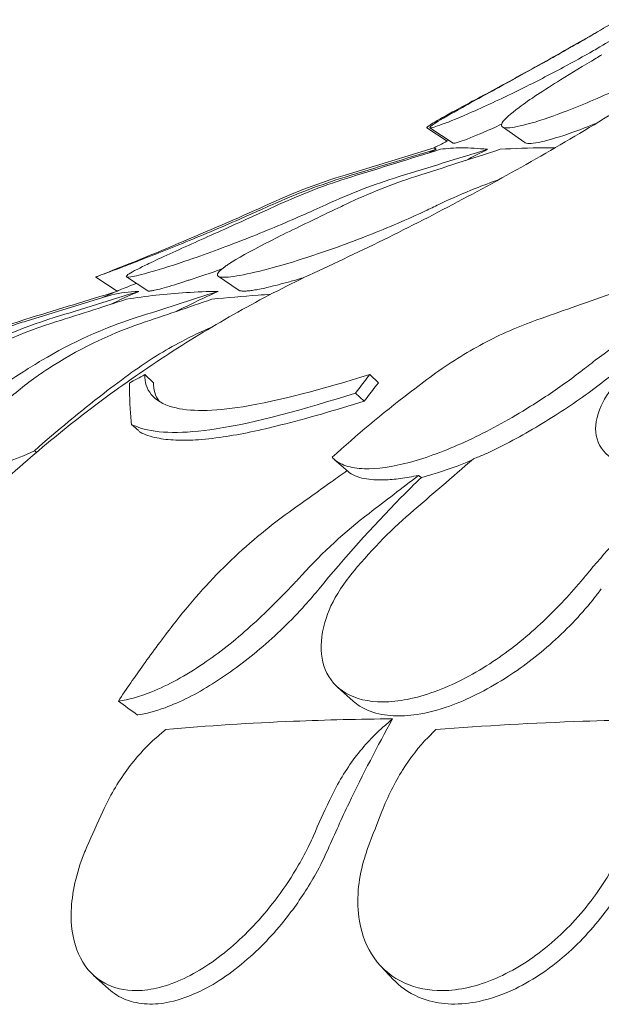
# Model space of a CAD drawing. Units: millimetres. Extents: x 0 to 55918, y -13377 to 2945.
# Drawn here: x 42383 to 42621, y -1622 to -1218 of the extents above; entities that cross this region are included whole.
import ezdxf

# ---------------------------------------------------------------- set-up
doc = ezdxf.new("R2010")
doc.units = ezdxf.units.MM
doc.header["$LTSCALE"] = 25

msp = doc.modelspace()

# ---------------------------------------------------------------- linework, layer by layer
at = {"color": 0, "linetype": 'Continuous', "lineweight": 0, "extrusion": (0, 1, 0)}
for p, q in [((42549.74, -1262.66), (42558.12, -1268.1)), ((42550.97, -1262.64), (42560.51, -1268.95)), ((42580.77, -1262.3), (42589.89, -1268.66)), ((42552.71, -1270.88), (42516.29, -1282)), ((42464.2, -1323.48), (42472.42, -1329.12)), ((42413.97, -1323.81), (42422.81, -1329.56)), ((42426.61, -1323.73), (42435.3, -1329.46)), ((42418.68, -1331.61), (42385.46, -1341.86)), ((42434.08, -1363.81), (42437.7, -1367.11)), ((42526.36, -1363.81), (42529.98, -1367.11)), ((42520.52, -1371.36), (42524.11, -1374.63)), ((42511.82, -1398.55), (42517.46, -1403.52)), ((42513.16, -1491.87), (42519.61, -1497.66)), ((42413.12, -1609.99), (42419.19, -1615.51)), ((42530.95, -1606.25), (42536.16, -1611.77))]:
    msp.add_line(p, q, dxfattribs=at)
at = {"color": 0, "linetype": 'Continuous', "lineweight": 0, "extrusion": (0, 0, -1)}
for centre, radius, start, end in [((-41908.48, -11.65), 1414.46, 242.63092, 242.90537), ((-42589.26, -1521.11), 250, 65.5565, 73.0277), ((-41900.93, -6.74), 1413.46, 245.55654, 248.71775), ((-42653.87, -1861.84), 580.26, 65.90886, 66.53485)]:
    msp.add_arc(centre, radius, start, end, dxfattribs=at)
msp.add_ellipse((42879.3, -1690.88), major_axis=(-949.18, 714.6), ratio=0.056191, start_param=-1.071663, end_param=-1.070645, dxfattribs=at)
at = {"color": 0, "linetype": 'Continuous', "lineweight": 0}
for centre, major_axis, ratio, start_param, end_param in [((42421.45, -1225.66), (467.12, -377.33), 0.108577, -1.213633, -1.211106), ((42351.25, -1360.81), (636.48, -480.89), 0.083674, -1.394494, -1.382134)]:
    msp.add_ellipse(centre, major_axis=major_axis, ratio=ratio, start_param=start_param, end_param=end_param, dxfattribs=at)
for points in [[(42608.88, -1229.54), (42615.36, -1225.87), (42621.83, -1222.14), (42628.27, -1218.35)], [(42620.71, -1229.54), (42627.07, -1225.87), (42633.43, -1222.14), (42639.77, -1218.35)], [(42622.15, -1221.98), (42615.94, -1225.61), (42609.7, -1229.18), (42603.44, -1232.7)], [(42552.71, -1270.88), (42552.71, -1270.88), (42553.01, -1271.07), (42553.61, -1271.47)], [(42516.34, -1282.84), (42528.77, -1279.05), (42541.19, -1275.26), (42553.61, -1271.47)], [(42518.65, -1282.82), (42530.89, -1279.03), (42543.13, -1275.25), (42555.37, -1271.47)], [(42538.37, -1282.67), (42550.45, -1278.94), (42562.54, -1275.2), (42574.62, -1271.47)], [(42545.2, -1282.61), (42556.75, -1278.9), (42568.3, -1275.18), (42579.85, -1271.47)], [(42553.61, -1271.47), (42552.7, -1271.93), (42551.78, -1272.39), (42550.87, -1272.86)], [(42574.62, -1271.47), (42571.66, -1272.99), (42568.7, -1274.51), (42565.74, -1276.01)], [(42465.73, -1320.51), (42460.93, -1322.21), (42456.4, -1323.74), (42452.34, -1325.04)], [(42503.3, -1322.16), (42503.31, -1322.16), (42503.31, -1322.16), (42503.32, -1322.16)], [(42495.97, -1325.04), (42495.13, -1325.28), (42494.3, -1325.51), (42493.48, -1325.74)], [(42499.25, -1324.1), (42498.14, -1324.42), (42497.05, -1324.74), (42495.97, -1325.04)], [(42387.5, -1340.43), (42399.04, -1336.91), (42410.58, -1333.39), (42422.12, -1329.86)], [(42396.91, -1340.43), (42408.51, -1336.85), (42420.1, -1333.27), (42431.7, -1329.69)], [(42431.7, -1329.69), (42427.68, -1331.46), (42423.65, -1333.29), (42419.6, -1335.18)], [(42430.6, -1340.43), (42441.79, -1336.85), (42452.98, -1333.27), (42464.16, -1329.69)], [(42464.16, -1329.69), (42458.41, -1332.31), (42452.62, -1335.08), (42446.8, -1337.98)], [(42395.61, -1342.86), (42405.96, -1339.55), (42416.31, -1336.23), (42426.66, -1332.92)], [(42432.48, -1342.86), (42442.21, -1339.55), (42451.94, -1336.23), (42461.66, -1332.92)], [(42346.89, -1357.94), (42359.74, -1350.62), (42373.35, -1344.75), (42387.5, -1340.43)], [(42395.61, -1342.86), (42381.4, -1347.41), (42367.75, -1353.67), (42354.92, -1361.53)], [(42356.78, -1357.94), (42369.48, -1350.62), (42382.93, -1344.75), (42396.91, -1340.43)], [(42391.89, -1357.94), (42404.14, -1350.62), (42417.12, -1344.75), (42430.6, -1340.43)], [(42432.48, -1342.86), (42419.12, -1347.41), (42406.29, -1353.67), (42394.23, -1361.53)], [(42618.85, -1357.94), (42628.33, -1350.62), (42638.38, -1344.75), (42648.82, -1340.43)], [(42384.44, -1362.54), (42386.93, -1360.95), (42389.42, -1359.41), (42391.89, -1357.94)], [(42612.88, -1362.54), (42614.95, -1360.95), (42616.94, -1359.41), (42618.85, -1357.94)], [(42394.23, -1361.53), (42392.24, -1362.83), (42390.32, -1364.17), (42388.47, -1365.53)], [(42434.08, -1363.81), (42431.99, -1364.95), (42429.91, -1366.09), (42427.83, -1367.24)], [(42520.52, -1371.36), (42522.43, -1368.79), (42524.38, -1366.28), (42526.36, -1363.81)], [(42437.7, -1367.11), (42437.67, -1369.95), (42438.38, -1372.55), (42440.01, -1374.75)], [(42529.98, -1367.11), (42527.99, -1369.57), (42526.03, -1372.08), (42524.11, -1374.63)], [(42542.96, -1420.66), (42551.6, -1413.21), (42560.24, -1405.76), (42568.87, -1398.31)], [(42568.87, -1398.31), (42570.36, -1397.74), (42571.84, -1397.15), (42573.33, -1396.54)], [(42526.08, -1420.66), (42532.85, -1415.47), (42539.62, -1410.28), (42546.38, -1405.1)], [(42498.54, -1445.96), (42507.12, -1436.59), (42516.33, -1428.12), (42526.08, -1420.66)], [(42542.96, -1420.66), (42534.3, -1428.12), (42526.12, -1436.59), (42518.5, -1445.96)], [(42615.11, -1445.96), (42622.73, -1436.59), (42630.91, -1428.12), (42639.57, -1420.66)], [(42531.75, -1508.35), (42533.08, -1507.18), (42534.42, -1506.02), (42535.75, -1504.85)], [(42438.93, -1512.46), (42440.18, -1511.37), (42441.42, -1510.29), (42442.67, -1509.2)], [(42550.27, -1512.46), (42551.34, -1511.37), (42552.41, -1510.29), (42553.48, -1509.2)], [(42503.24, -1552.83), (42505.37, -1547.97), (42507.56, -1543.15), (42509.8, -1538.37)], [(42416.85, -1542.82), (42414.63, -1547.62), (42412.46, -1552.47), (42410.34, -1557.34)], [(42531.34, -1542.82), (42529.43, -1547.62), (42527.57, -1552.47), (42525.75, -1557.34)]]:
    msp.add_open_spline(points, degree=3, dxfattribs=at)
for points, knots in [([(42549.74, -1262.66), (42549.55, -1262.53), (42550.12, -1262.06), (42553.21, -1260.11), (42556.29, -1258.38), (42565.14, -1253.55), (42571.19, -1250.31), (42582.99, -1243.92), (42588.45, -1240.94), (42598.07, -1235.62), (42602.16, -1233.33), (42607.13, -1230.53), (42608.01, -1230.03), (42608.88, -1229.54)], [20.658655, 20.658655, 20.658655, 20.658655, 22.273744, 22.273744, 24.473245, 24.473245, 27.068155, 27.068155, 29.034387, 29.034387, 30.443722, 30.443722, 30.744258, 30.744258, 30.744258, 30.744258]), ([(42603.44, -1232.7), (42602.6, -1233.18), (42601.75, -1233.66), (42595.43, -1237.21), (42590.07, -1240.18), (42577.2, -1247.26), (42570.09, -1251.12), (42559.54, -1256.95), (42555.73, -1259.11), (42551.39, -1261.86), (42550.55, -1262.58), (42551.56, -1262.77), (42553.27, -1262.28), (42559.14, -1260.11), (42563.36, -1258.38), (42574.34, -1253.55), (42581.29, -1250.31), (42594.21, -1243.92), (42600, -1240.94), (42609.92, -1235.62), (42614.05, -1233.33), (42618.98, -1230.53), (42619.85, -1230.03), (42620.71, -1229.54)], [10.415507, 10.415507, 10.415507, 10.415507, 10.71002, 10.71002, 12.628629, 12.628629, 15.579818, 15.579818, 18.063911, 18.063911, 20.221716, 20.221716, 22.273744, 22.273744, 24.473245, 24.473245, 27.068155, 27.068155, 29.034387, 29.034387, 30.443722, 30.443722, 30.744258, 30.744258, 30.744258, 30.744258]), ([(42621.56, -1232.7), (42620.76, -1233.18), (42619.96, -1233.66), (42614.01, -1237.21), (42609.12, -1240.18), (42597.77, -1247.26), (42591.87, -1251.12), (42583.99, -1256.95), (42581.56, -1259.11), (42579.97, -1261.86), (42580.45, -1262.58), (42584.02, -1262.77), (42586.91, -1262.28), (42595.02, -1260.11), (42600.22, -1258.38), (42612.95, -1253.55), (42620.57, -1250.31), (42634.17, -1243.92), (42640.09, -1240.94), (42649.97, -1235.62), (42654.01, -1233.33), (42658.73, -1230.53), (42659.55, -1230.03), (42660.37, -1229.54)], [10.415507, 10.415507, 10.415507, 10.415507, 10.71002, 10.71002, 12.628629, 12.628629, 15.579818, 15.579818, 18.063911, 18.063911, 20.221716, 20.221716, 22.273744, 22.273744, 24.473245, 24.473245, 27.068155, 27.068155, 29.034387, 29.034387, 30.443722, 30.443722, 30.744258, 30.744258, 30.744258, 30.744258]), ([(42636.05, -1250.51), (42634.74, -1251.33), (42633.43, -1252.15), (42611.18, -1265.97), (42589.94, -1278.25), (42546.97, -1301.33), (42525.24, -1312.12), (42503.32, -1322.16)], [-569.326357, -569.326357, -569.326357, -569.326357, -564.173142, -564.173142, -482.012193, -482.012193, -399.851245, -399.851245, -399.851245, -399.851245]), ([(42580.44, -1261.19), (42577.84, -1262.38), (42575.42, -1263.46), (42568.94, -1266.26), (42565.58, -1267.59), (42561.69, -1268.9), (42560.73, -1269.1), (42560.51, -1268.95)], [-24.784459, -24.784459, -24.784459, -24.784459, -23.693513, -23.693513, -21.590661, -21.590661, -19.982495, -19.982495, -19.982495, -19.982495]), ([(42619.47, -1260.71), (42616.04, -1262.11), (42612.76, -1263.37), (42604.53, -1266.3), (42600.1, -1267.64), (42593.37, -1269.12), (42591.15, -1269.25), (42590.04, -1268.75), (42589.96, -1268.7), (42589.89, -1268.66)], [-24.942168, -24.942168, -24.942168, -24.942168, -23.693765, -23.693765, -21.590382, -21.590382, -19.511347, -19.511347, -19.327195, -19.327195, -19.327195, -19.327195]), ([(42555.37, -1271.47), (42558.01, -1271.07), (42560.93, -1270.88), (42564.11, -1270.88), (42567.28, -1270.88), (42570.79, -1271.07), (42574.62, -1271.47)], [-5.943991, -5.943991, -5.943991, -5.943991, 0, 0, 0, 5.943991, 5.943991, 5.943991, 5.943991]), ([(42579.85, -1271.47), (42585.67, -1271.07), (42591.73, -1270.88), (42598, -1270.88), (42599.4, -1270.88), (42600.82, -1270.89), (42602.25, -1270.91)], [-5.943991, -5.943991, -5.943991, -5.943991, 0, 0, 0, 1.325941, 1.325941, 1.325941, 1.325941]), ([(42486.31, -1294.16), (42491.19, -1291.96), (42496.13, -1289.91), (42506.15, -1286.13), (42511.22, -1284.4), (42516.34, -1282.84)], [0, 0, 0, 0, 1.606127, 1.606127, 3.21249, 3.21249, 3.21249, 3.21249]), ([(42518.65, -1282.82), (42513.59, -1284.38), (42508.59, -1286.11), (42498.69, -1289.89), (42493.81, -1291.94), (42488.99, -1294.15)], [0, 0, 0, 0, 1.607256, 1.607256, 3.214163, 3.214163, 3.214163, 3.214163]), ([(42508.67, -1294.02), (42513.5, -1291.81), (42518.39, -1289.75), (42528.29, -1285.97), (42533.31, -1284.24), (42538.37, -1282.67)], [0, 0, 0, 0, 1.608748, 1.608748, 3.217617, 3.217617, 3.217617, 3.217617]), ([(42545.2, -1282.61), (42540.33, -1284.18), (42535.51, -1285.92), (42525.97, -1289.71), (42521.27, -1291.76), (42516.62, -1293.98)], [0, 0, 0, 0, 1.611512, 1.611512, 3.222566, 3.222566, 3.222566, 3.222566]), ([(42555.45, -1293.72), (42560.1, -1291.5), (42564.82, -1289.44), (42572.75, -1286.28), (42575.93, -1285.1), (42579.13, -1283.99)], [0, 0, 0, 0, 1.614689, 1.614689, 2.680854, 2.680854, 2.680854, 2.680854]), ([(42481.66, -1296.25), (42481.67, -1296.25), (42481.68, -1296.25), (42481.69, -1296.24), (42483.22, -1295.55), (42484.77, -1294.86), (42486.31, -1294.16)], [265.8433145, 265.8433145, 265.8433145, 265.8433145, 265.8461751, 265.8461751, 265.8461751, 266.3395966, 266.3395966, 266.3395966, 266.3395966]), ([(42488.99, -1294.15), (42487.46, -1294.85), (42485.93, -1295.55), (42484.39, -1296.24), (42484.38, -1296.25), (42484.37, -1296.25), (42484.36, -1296.26)], [572.2734411, 572.2734411, 572.2734411, 572.2734411, 572.7712157, 572.7712157, 572.7712157, 572.7749492, 572.7749492, 572.7749492, 572.7749492]), ([(42503.67, -1296.3), (42503.68, -1296.3), (42503.69, -1296.29), (42503.7, -1296.29), (42505.35, -1295.54), (42507.01, -1294.78), (42508.67, -1294.02)], [265.8366511, 265.8366511, 265.8366511, 265.8366511, 265.8395201, 265.8395201, 265.8395201, 266.3779111, 266.3779111, 266.3779111, 266.3779111]), ([(42511.7, -1296.32), (42511.71, -1296.31), (42511.72, -1296.31), (42511.73, -1296.3), (42513.36, -1295.53), (42514.99, -1294.76), (42516.62, -1293.98)], [-572.7376728, -572.7376728, -572.7376728, -572.7376728, -572.7339953, -572.7339953, -572.7339953, -572.1830494, -572.1830494, -572.1830494, -572.1830494]), ([(42555.45, -1293.72), (42553.58, -1294.61), (42551.71, -1295.5), (42549.84, -1296.39), (42549.83, -1296.39), (42549.82, -1296.39), (42549.81, -1296.4)], [-266.4532897, -266.4532897, -266.4532897, -266.4532897, -265.8207009, -265.8207009, -265.8207009, -265.8177825, -265.8177825, -265.8177825, -265.8177825]), ([(42481.66, -1296.25), (42478.78, -1297.54), (42475.9, -1298.82), (42464.96, -1303.6), (42456.96, -1306.96), (42441.93, -1313.1), (42434.89, -1315.87), (42427.76, -1318.61), (42426.55, -1319.08), (42425.4, -1319.52), (42421.11, -1321.15), (42417.79, -1322.39), (42414.6, -1323.58), (42413.97, -1323.81), (42413.97, -1323.81)], [-31.140719, -31.140719, -31.140719, -31.140719, -30.199596, -30.199596, -27.554212, -27.554212, -24.869334, -24.869334, -24.283033, -24.283033, -24.283033, -22.090144, -22.090144, -20.672508, -20.672508, -20.672508, -20.672508]), ([(42503.67, -1296.3), (42502.58, -1296.8), (42501.48, -1297.29), (42492.66, -1301.22), (42484.72, -1304.55), (42468.33, -1311.03), (42459.85, -1314.15), (42446.3, -1318.79), (42440.9, -1320.5), (42432.86, -1322.8), (42430.03, -1323.49), (42426.62, -1323.98), (42426.13, -1323.77), (42427.63, -1322.4), (42429.88, -1321.16), (42433.22, -1319.52), (42433.99, -1319.13), (42434.83, -1318.73), (42440.71, -1315.92), (42447.32, -1312.94), (42461.6, -1306.52), (42469.19, -1303.12), (42479.45, -1298.48), (42481.9, -1297.38), (42484.36, -1296.26)], [-31.181183, -31.181183, -31.181183, -31.181183, -30.81699, -30.81699, -28.260032, -28.260032, -25.414307, -25.414307, -23.163198, -23.163198, -21.219943, -21.219943, -19.255083, -19.255083, -17.061797, -17.061797, -17.061797, -16.55056, -16.55056, -13.678675, -13.678675, -11.029373, -11.029373, -10.214614, -10.214614, -10.214614, -10.214614]), ([(42549.81, -1296.4), (42548.68, -1296.93), (42547.54, -1297.46), (42538.88, -1301.44), (42530.95, -1304.77), (42514.21, -1311.24), (42505.31, -1314.34), (42490.54, -1318.94), (42484.43, -1320.63), (42474.76, -1322.9), (42471.06, -1323.58), (42465.73, -1324.05), (42464.23, -1323.83), (42463.57, -1322.43), (42464.72, -1321.17), (42467.04, -1319.52), (42467.47, -1319.2), (42467.95, -1318.88), (42472.03, -1316.2), (42477.38, -1313.26), (42489.76, -1306.89), (42496.67, -1303.49), (42506.57, -1298.75), (42509.11, -1297.54), (42511.7, -1296.32)], [-31.16345, -31.16345, -31.16345, -31.16345, -30.771099, -30.771099, -28.207098, -28.207098, -25.370043, -25.370043, -23.125461, -23.125461, -21.185403, -21.185403, -19.220389, -19.220389, -17.024601, -17.024601, -17.024601, -16.611215, -16.611215, -13.759446, -13.759446, -11.098693, -11.098693, -10.207259, -10.207259, -10.207259, -10.207259]), ([(42503.3, -1322.16), (42493.44, -1326.82), (42483.69, -1331.82), (42464.48, -1342.48), (42455.03, -1348.14), (42436.46, -1360.08), (42427.34, -1366.36), (42409.5, -1379.51), (42400.78, -1386.36), (42383.66, -1400.7), (42375.27, -1408.18), (42358.86, -1423.74), (42350.84, -1431.81), (42335.24, -1448.51), (42327.65, -1457.14), (42312.95, -1474.9), (42305.83, -1484.04), (42292.1, -1502.76), (42285.49, -1512.35), (42275.96, -1527.06), (42272.84, -1532.03), (42269.79, -1537.05)], [-792.281757, -792.281757, -792.281757, -792.281757, -756.208211, -756.208211, -720.134666, -720.134666, -684.06112, -684.06112, -647.987574, -647.987574, -611.914029, -611.914029, -575.840483, -575.840483, -539.766938, -539.766938, -503.693392, -503.693392, -467.619846, -467.619846, -449.477254, -449.477254, -449.477254, -449.477254]), ([(42430.65, -1326.39), (42429.21, -1326.97), (42427.94, -1327.48), (42425.66, -1328.4), (42424.71, -1328.79), (42423.71, -1329.2), (42423.44, -1329.31), (42423.09, -1329.45), (42422.97, -1329.5), (42422.86, -1329.55), (42422.83, -1329.56), (42422.82, -1329.56), (42422.81, -1329.56), (42422.81, -1329.56)], [-6.43661, -6.43661, -6.43661, -6.43661, -5.575117, -5.575117, -4.612792, -4.612792, -4.148312, -4.148312, -3.766354, -3.766354, -3.551239, -3.551239, -3.465777, -3.465777, -3.465777, -3.465777]), ([(42450.17, -1325.74), (42446.58, -1326.89), (42443.51, -1327.84), (42439.95, -1328.82), (42438.97, -1329.06), (42437.62, -1329.35), (42437.16, -1329.44), (42436.57, -1329.52), (42436.39, -1329.54), (42436.12, -1329.56), (42436.02, -1329.56), (42435.84, -1329.57), (42435.76, -1329.56), (42435.59, -1329.55), (42435.51, -1329.54), (42435.39, -1329.5), (42435.34, -1329.48), (42435.3, -1329.46)], [-6.754727, -6.754727, -6.754727, -6.754727, -5.144817, -5.144817, -4.390139, -4.390139, -3.903246, -3.903246, -3.651871, -3.651871, -3.486046, -3.486046, -3.327473, -3.327473, -3.111868, -3.111868, -2.934743, -2.934743, -2.934743, -2.934743]), ([(42452.34, -1325.04), (42451.82, -1325.2), (42451.32, -1325.37), (42450.6, -1325.6), (42450.38, -1325.67), (42450.17, -1325.74)], [2.0261908, 2.0261908, 2.0261908, 2.0261908, 2.2449086, 2.2449086, 2.3408711, 2.3408711, 2.3408711, 2.3408711]), ([(42493.48, -1325.74), (42490.35, -1326.61), (42487.46, -1327.36), (42482.77, -1328.46), (42480.88, -1328.85), (42478.49, -1329.24), (42477.79, -1329.34), (42476.79, -1329.45), (42476.44, -1329.48), (42475.82, -1329.53), (42475.55, -1329.55), (42475.12, -1329.56), (42474.95, -1329.56), (42474.62, -1329.56), (42474.46, -1329.56), (42474.09, -1329.55), (42473.89, -1329.53), (42473.27, -1329.46), (42472.91, -1329.37), (42472.56, -1329.2), (42472.49, -1329.16), (42472.42, -1329.12)], [-6.751647, -6.751647, -6.751647, -6.751647, -5.538948, -5.538948, -4.551321, -4.551321, -4.101818, -4.101818, -3.842753, -3.842753, -3.619811, -3.619811, -3.46368, -3.46368, -3.30703, -3.30703, -3.08154, -3.08154, -2.546075, -2.546075, -2.380944, -2.380944, -2.380944, -2.380944]), ([(42418.68, -1331.61), (42419.31, -1331.41), (42419.96, -1331.23), (42423.9, -1330.27), (42427.64, -1329.82), (42431.7, -1329.69)], [349.026545, 349.026545, 349.026545, 349.026545, 350.714825, 350.714825, 358.944498, 358.944498, 358.944498, 358.944498]), ([(42426.66, -1332.92), (42430.53, -1332.25), (42434.53, -1331.69), (42446.79, -1330.33), (42455.38, -1329.83), (42464.16, -1329.69)], [346.016443, 346.016443, 346.016443, 346.016443, 350.456879, 350.456879, 359.253678, 359.253678, 359.253678, 359.253678]), ([(42461.66, -1332.92), (42467.87, -1332.25), (42474.19, -1331.69), (42482.3, -1331.11), (42484.01, -1331), (42485.73, -1330.89)], [346.016443, 346.016443, 346.016443, 346.016443, 350.456879, 350.456879, 351.638273, 351.638273, 351.638273, 351.638273]), ([(42624.88, -1330.8), (42619.71, -1332.63), (42614.53, -1334.45), (42604.53, -1337.99), (42599.71, -1339.69), (42594.89, -1341.4)], [-3.737411, -3.737411, -3.737411, -3.737411, -1.862943, -1.862943, -0.115392, -0.115392, -0.115392, -0.115392]), ([(42385.46, -1341.86), (42383.3, -1342.53), (42381.06, -1343.26), (42376.38, -1344.88), (42373.95, -1345.76), (42368.9, -1347.72), (42366.28, -1348.79), (42360.82, -1351.16), (42357.99, -1352.46), (42352.11, -1355.34), (42349.07, -1356.91), (42345.92, -1358.65)], [-3.310572, -3.310572, -3.310572, -3.310572, -2.709835, -2.709835, -2.109098, -2.109098, -1.508361, -1.508361, -0.907624, -0.907624, -0.306887, -0.306887, -0.306887, -0.306887]), ([(42594.89, -1341.4), (42587.37, -1344.06), (42580.01, -1347.3), (42565.76, -1354.86), (42558.87, -1359.18), (42552.26, -1364.01)], [-5.434475, -5.434475, -5.434475, -5.434475, -2.710307, -2.710307, 0, 0, 0, 0]), ([(42428.85, -1362.86), (42435.4, -1358.11), (42442.22, -1353.87), (42453.29, -1348.05), (42457.39, -1346.11), (42461.55, -1344.35)], [-5.357238, -5.357238, -5.357238, -5.357238, -2.67668, -2.67668, -1.142152, -1.142152, -1.142152, -1.142152]), ([(42348.73, -1365.53), (42343.27, -1369.25), (42338.18, -1372.96), (42327.95, -1380.96), (42323.14, -1385.14), (42315.61, -1392.52), (42312.96, -1395.66), (42310.84, -1399.35), (42310.5, -1400.42), (42310.76, -1401.88), (42311.32, -1402.29), (42312.3, -1402.37), (42314.07, -1402.53), (42317.18, -1401.64), (42325.83, -1397.86), (42331.26, -1395.02), (42343.99, -1387.78), (42351.2, -1383.42), (42364.31, -1375.3), (42369.98, -1371.73), (42378.59, -1366.27), (42381.53, -1364.39), (42384.44, -1362.54)], [36.245477, 36.245477, 36.245477, 36.245477, 38.347722, 38.347722, 40.938819, 40.938819, 43.546729, 43.546729, 45.071399, 45.071399, 46.530354, 46.530354, 46.530354, 49.16333, 49.16333, 51.802433, 51.802433, 54.543909, 54.543909, 56.550307, 56.550307, 57.596239, 57.596239, 57.596239, 57.596239]), ([(42388.87, -1394.99), (42398.06, -1386.83), (42407.57, -1378.96), (42421.12, -1368.54), (42424.97, -1365.67), (42428.85, -1362.86)], [50.927189, 50.927189, 50.927189, 50.927189, 54.64224, 54.64224, 56.098379, 56.098379, 56.098379, 56.098379]), ([(42526.36, -1363.81), (42507.08, -1369.72), (42489.21, -1374.59), (42461.98, -1378.93), (42452.39, -1379.01), (42437.4, -1374.88), (42434.04, -1369.9), (42434.08, -1363.81)], [-19.825225, -19.825225, -19.825225, -19.825225, -12.919273, -12.919273, -7.116342, -7.116342, 0, 0, 0, 0]), ([(42510.91, -1397.64), (42511.01, -1397.76), (42511.12, -1397.88), (42512.56, -1399.35), (42514.35, -1400.42), (42518.72, -1401.88), (42521.25, -1402.29), (42524.15, -1402.37), (42529.37, -1402.53), (42535.65, -1401.64), (42549.73, -1397.86), (42557.35, -1395.02), (42573.26, -1387.78), (42581.37, -1383.42), (42594.81, -1375.3), (42600.24, -1371.73), (42607.94, -1366.27), (42610.47, -1364.39), (42612.88, -1362.54)], [43.417105, 43.417105, 43.417105, 43.417105, 43.546729, 43.546729, 45.071399, 45.071399, 46.530354, 46.530354, 46.530354, 49.16333, 49.16333, 51.802433, 51.802433, 54.543909, 54.543909, 56.550307, 56.550307, 57.596239, 57.596239, 57.596239, 57.596239]), ([(42628.61, -1365.53), (42625.39, -1369.25), (42622.92, -1372.96), (42619.28, -1380.96), (42618.57, -1385.14), (42619.94, -1392.52), (42622.03, -1395.66), (42627.52, -1399.35), (42630, -1400.42), (42635.67, -1401.88), (42638.8, -1402.29), (42642.26, -1402.37), (42648.5, -1402.53), (42655.65, -1401.64), (42671.06, -1397.86), (42679.12, -1395.02), (42695.47, -1387.78), (42703.54, -1383.42), (42716.49, -1375.3), (42721.58, -1371.73), (42728.59, -1366.27), (42730.86, -1364.39), (42732.99, -1362.54)], [36.245477, 36.245477, 36.245477, 36.245477, 38.347722, 38.347722, 40.938819, 40.938819, 43.546729, 43.546729, 45.071399, 45.071399, 46.530354, 46.530354, 46.530354, 49.16333, 49.16333, 51.802433, 51.802433, 54.543909, 54.543909, 56.550307, 56.550307, 57.596239, 57.596239, 57.596239, 57.596239]), ([(42388.47, -1365.53), (42383.44, -1369.25), (42378.89, -1372.96), (42370.13, -1380.96), (42366.28, -1385.14), (42360.94, -1392.52), (42359.51, -1395.66), (42359.4, -1399.35), (42359.83, -1400.42), (42361.59, -1401.88), (42362.88, -1402.29), (42364.57, -1402.37), (42367.63, -1402.53), (42371.97, -1401.64), (42380.85, -1398.53), (42384.71, -1396.92), (42388.87, -1394.99)], [36.245477, 36.245477, 36.245477, 36.245477, 38.347722, 38.347722, 40.938819, 40.938819, 43.546729, 43.546729, 45.071399, 45.071399, 46.530354, 46.530354, 46.530354, 49.16333, 49.16333, 50.860545, 50.860545, 50.860545, 50.860545]), ([(42428.67, -1384.18), (42428.43, -1381.87), (42428.24, -1379.61), (42427.88, -1373.88), (42427.79, -1370.5), (42427.83, -1367.24)], [0, 0, 0, 0, 2.350063, 2.350063, 6.083345, 6.083345, 6.083345, 6.083345]), ([(42552.26, -1364.01), (42548.92, -1366.45), (42545.6, -1368.94), (42531.52, -1379.77), (42521.01, -1388.54), (42510.91, -1397.64)], [298.517376, 298.517376, 298.517376, 298.517376, 299.775033, 299.775033, 303.891099, 303.891099, 303.891099, 303.891099]), ([(42625.64, -1363.91), (42622.96, -1366.08), (42620.09, -1368.3), (42610.95, -1375.01), (42604.22, -1379.54), (42590.06, -1388.1), (42582.76, -1392.08), (42574.72, -1395.9), (42574.02, -1396.23), (42573.33, -1396.54)], [-25.017677, -25.017677, -25.017677, -25.017677, -23.747213, -23.747213, -21.195921, -21.195921, -18.712388, -18.712388, -18.478488, -18.478488, -18.478488, -18.478488]), ([(42428.67, -1384.18), (42429.79, -1384.76), (42431.03, -1385.27), (42439.56, -1387.97), (42449.87, -1388.09), (42479.49, -1383.54), (42499.12, -1378.1), (42520.52, -1371.36)], [-15.327334, -15.327334, -15.327334, -15.327334, -14.098855, -14.098855, -7.701418, -7.701418, 0, 0, 0, 0]), ([(42524.11, -1374.63), (42512.12, -1378.39), (42500.62, -1381.77), (42481.41, -1386.59), (42473.47, -1388.26), (42462.19, -1389.95), (42458.39, -1390.36), (42451.97, -1390.73), (42449.29, -1390.76), (42443.96, -1390.53), (42441.4, -1390.22), (42436.43, -1389.19), (42434.14, -1388.4), (42432.21, -1387.41)], [0, 0, 0, 0, 4.313624, 4.313624, 7.765079, 7.765079, 9.710057, 9.710057, 11.29903, 11.29903, 13.110504, 13.110504, 15.22372, 15.22372, 15.22372, 15.22372]), ([(42432.21, -1387.41), (42431.92, -1387.14), (42431.62, -1386.87), (42430.64, -1385.98), (42429.96, -1385.36), (42429.08, -1384.56), (42428.87, -1384.37), (42428.67, -1384.18)], [-235.7166628, -235.7166628, -235.7166628, -235.7166628, -235.5847287, -235.5847287, -235.2855526, -235.2855526, -235.1950225, -235.1950225, -235.1950225, -235.1950225]), ([(42568.34, -1398.76), (42562.81, -1401.13), (42557.39, -1403.13), (42550.62, -1405.14), (42549.06, -1405.56), (42547.53, -1405.94)], [-17.912565, -17.912565, -17.912565, -17.912565, -16.019467, -16.019467, -15.435075, -15.435075, -15.435075, -15.435075]), ([(42517.04, -1403.15), (42514.92, -1404.66), (42512.8, -1406.18), (42504.91, -1411.83), (42499.14, -1415.97), (42493.37, -1420.11)], [-3.218898, -3.218898, -3.218898, -3.218898, -2.354987, -2.354987, -0.001817, -0.001817, -0.001817, -0.001817]), ([(42517.46, -1403.52), (42517.47, -1403.53), (42517.48, -1403.54), (42519.03, -1404.89), (42521.26, -1405.86), (42526.5, -1406.87), (42529.25, -1407.05), (42534.42, -1406.88), (42536.61, -1406.69), (42541.3, -1406.07), (42543.79, -1405.64), (42546.38, -1405.1)], [2.743248, 2.743248, 2.743248, 2.743248, 2.756008, 2.756008, 4.568329, 4.568329, 6.023973, 6.023973, 6.970744, 6.970744, 7.931836, 7.931836, 7.931836, 7.931836]), ([(42547.53, -1405.94), (42544.7, -1408.67), (42541.91, -1411.43), (42527.15, -1426.34), (42515.9, -1438.96), (42505.59, -1451.59)], [295.424408, 295.424408, 295.424408, 295.424408, 296.653097, 296.653097, 302.013203, 302.013203, 302.013203, 302.013203]), ([(42493.37, -1420.11), (42484.48, -1426.47), (42476, -1433.57), (42460.03, -1449.09), (42452.55, -1457.5), (42445.62, -1466.49)], [-7.233291, -7.233291, -7.233291, -7.233291, -3.610693, -3.610693, 0, 0, 0, 0]), ([(42477.37, -1467.07), (42483.66, -1461.36), (42489.61, -1455.47), (42496.25, -1448.45), (42497.41, -1447.2), (42498.54, -1445.96)], [0, 0, 0, 0, 2.549413, 2.549413, 3.108467, 3.108467, 3.108467, 3.108467]), ([(42518.5, -1445.96), (42516.5, -1448.41), (42514.73, -1450.91), (42510.45, -1458), (42508.52, -1462.6), (42507.46, -1467.07)], [4.436394, 4.436394, 4.436394, 4.436394, 5.544608, 5.544608, 7.542114, 7.542114, 7.542114, 7.542114]), ([(42595.16, -1467.07), (42601.38, -1461.36), (42607.03, -1455.47), (42613.05, -1448.45), (42614.1, -1447.2), (42615.11, -1445.96)], [0, 0, 0, 0, 2.549413, 2.549413, 3.108467, 3.108467, 3.108467, 3.108467]), ([(42505.59, -1451.59), (42503.76, -1453.83), (42501.82, -1456.09), (42494.18, -1464.53), (42487.92, -1470.61), (42474.98, -1481.56), (42468.45, -1486.39), (42455.2, -1494.68), (42448.6, -1498.02), (42438.43, -1501.76), (42434.67, -1502.77), (42431.15, -1503.3), (42431.12, -1503.31), (42431.09, -1503.31)], [-11.583862, -11.583862, -11.583862, -11.583862, -10.628133, -10.628133, -8.010672, -8.010672, -5.541507, -5.541507, -2.999483, -2.999483, -1.3713, -1.3713, -1.357184, -1.357184, -1.357184, -1.357184]), ([(42621.32, -1451.54), (42620.45, -1452.75), (42619.54, -1453.95), (42613.68, -1461.42), (42607.83, -1467.64), (42595.16, -1478.98), (42588.52, -1484.05), (42574.12, -1493.17), (42566.46, -1496.99), (42554.44, -1501.26), (42549.97, -1502.42), (42542.27, -1503.6), (42538.98, -1503.78), (42535.91, -1503.62), (42534.32, -1503.54), (42532.79, -1503.36), (42527.91, -1502.46), (42524.88, -1501.32), (42521.35, -1499.09), (42520.44, -1498.41), (42519.61, -1497.66)], [-11.431026, -11.431026, -11.431026, -11.431026, -10.918927, -10.918927, -8.272867, -8.272867, -5.782852, -5.782852, -3.067569, -3.067569, -1.379627, -1.379627, 0, 0, 0, 0.7158, 0.7158, 2.395989, 2.395989, 3.037209, 3.037209, 3.037209, 3.037209]), ([(42445.62, -1466.49), (42441.53, -1471.79), (42437.48, -1477.24), (42430.04, -1487.65), (42426.62, -1492.57), (42423.26, -1497.58)], [314.305761, 314.305761, 314.305761, 314.305761, 316.33671, 316.33671, 318.096383, 318.096383, 318.096383, 318.096383]), ([(42423.26, -1497.58), (42427.45, -1497.01), (42432.04, -1495.73), (42443.69, -1491.08), (42450.86, -1487.16), (42464.67, -1477.82), (42471.19, -1472.66), (42477.37, -1467.07)], [45.334932, 45.334932, 45.334932, 45.334932, 47.316591, 47.316591, 50.059009, 50.059009, 52.562378, 52.562378, 52.562378, 52.562378]), ([(42507.46, -1467.07), (42507.13, -1468.47), (42506.88, -1469.85), (42506.07, -1476.21), (42506.55, -1480.77), (42509.79, -1488.77), (42512.65, -1492.06), (42520.63, -1496.7), (42525.77, -1497.93), (42531.71, -1497.93), (42538.09, -1497.93), (42545.27, -1496.51), (42560.32, -1491.08), (42568.02, -1487.16), (42582.45, -1477.82), (42589.07, -1472.66), (42595.16, -1467.07)], [36.525891, 36.525891, 36.525891, 36.525891, 37.154362, 37.154362, 39.485758, 39.485758, 41.959905, 41.959905, 44.540871, 44.540871, 44.540871, 47.316591, 47.316591, 50.059009, 50.059009, 52.562378, 52.562378, 52.562378, 52.562378]), ([(42442.67, -1509.2), (42459.91, -1507.69), (42477.45, -1506.59), (42508.62, -1505.31), (42522.18, -1504.98), (42535.75, -1504.85)], [337.245062, 337.245062, 337.245062, 337.245062, 344.885342, 344.885342, 350.707231, 350.707231, 350.707231, 350.707231]), ([(42535.75, -1504.85), (42529.53, -1516), (42523.53, -1527.59), (42514.89, -1545.67), (42512.02, -1551.95), (42509.24, -1558.28)], [307.670597, 307.670597, 307.670597, 307.670597, 311.603236, 311.603236, 313.653259, 313.653259, 313.653259, 313.653259]), ([(42553.48, -1509.2), (42573.41, -1507.69), (42593.56, -1506.59), (42629.16, -1505.31), (42644.59, -1504.98), (42659.96, -1504.85)], [337.245062, 337.245062, 337.245062, 337.245062, 344.885342, 344.885342, 350.707231, 350.707231, 350.707231, 350.707231]), ([(42509.8, -1538.37), (42512.63, -1532.33), (42515.92, -1526.74), (42523.3, -1516.64), (42527.37, -1512.17), (42531.75, -1508.35)], [0, 0, 0, 0, 2.165659, 2.165659, 4.331338, 4.331338, 4.331338, 4.331338]), ([(42438.93, -1512.46), (42434.51, -1516.32), (42430.41, -1520.84), (42422.98, -1531.05), (42419.68, -1536.71), (42416.85, -1542.82)], [0, 0, 0, 0, 2.185252, 2.185252, 4.369114, 4.369114, 4.369114, 4.369114]), ([(42550.27, -1512.46), (42546.48, -1516.32), (42542.96, -1520.84), (42536.59, -1531.05), (42533.76, -1536.71), (42531.34, -1542.82)], [0, 0, 0, 0, 2.185252, 2.185252, 4.369114, 4.369114, 4.369114, 4.369114]), ([(42404.59, -1576.76), (42404.01, -1580.57), (42403.8, -1584.25), (42404.23, -1593.47), (42405.51, -1598.6), (42410.07, -1607.42), (42413.45, -1610.93), (42421.44, -1615.25), (42425.83, -1616.27), (42430.68, -1616.24), (42436.73, -1616.19), (42443.37, -1614.49), (42457, -1608.05), (42463.87, -1603.41), (42476.92, -1591.96), (42483, -1585.3), (42491.62, -1573.76), (42494.55, -1569.3), (42498.76, -1562.01), (42500.23, -1559.24), (42502.15, -1555.26), (42502.71, -1554.04), (42503.24, -1552.83)], [35.659468, 35.659468, 35.659468, 35.659468, 37.073345, 37.073345, 39.413477, 39.413477, 41.904853, 41.904853, 44.140244, 44.140244, 44.140244, 46.936423, 46.936423, 49.708209, 49.708209, 52.421945, 52.421945, 54.028177, 54.028177, 55.000313, 55.000313, 55.427605, 55.427605, 55.427605, 55.427605]), ([(42525.75, -1557.34), (42525.03, -1559.29), (42524.39, -1561.25), (42522.72, -1567.21), (42521.98, -1571.18), (42521.28, -1579.47), (42521.44, -1583.73), (42523.1, -1593.47), (42525.16, -1598.6), (42531.41, -1607.42), (42535.68, -1610.93), (42545.35, -1615.25), (42550.52, -1616.27), (42556.09, -1616.24), (42563.05, -1616.19), (42570.5, -1614.49), (42585.48, -1608.05), (42592.87, -1603.41), (42606.58, -1591.96), (42612.81, -1585.3), (42621.33, -1573.76), (42624.16, -1569.3), (42628.1, -1562.01), (42629.43, -1559.24), (42631.13, -1555.26), (42631.62, -1554.04), (42632.08, -1552.83)], [33.347006, 33.347006, 33.347006, 33.347006, 34.032974, 34.032974, 35.447825, 35.447825, 37.073345, 37.073345, 39.413477, 39.413477, 41.904853, 41.904853, 44.140244, 44.140244, 44.140244, 46.936423, 46.936423, 49.708209, 49.708209, 52.421945, 52.421945, 54.028177, 54.028177, 55.000313, 55.000313, 55.427605, 55.427605, 55.427605, 55.427605]), ([(42410.34, -1557.34), (42409.5, -1559.29), (42408.73, -1561.25), (42406.62, -1567.21), (42405.56, -1571.18), (42404.77, -1575.61), (42404.67, -1576.19), (42404.59, -1576.76)], [33.347006, 33.347006, 33.347006, 33.347006, 34.032974, 34.032974, 35.447825, 35.447825, 35.659468, 35.659468, 35.659468, 35.659468]), ([(42509.24, -1558.28), (42507.76, -1561.64), (42506.08, -1565.03), (42501.24, -1573.74), (42497.82, -1579), (42488.99, -1590.75), (42483.36, -1596.95), (42470.75, -1608.28), (42463.8, -1613.11), (42452.64, -1618.54), (42448.43, -1620.03), (42441.14, -1621.58), (42438.01, -1621.86), (42431.97, -1621.59), (42429.09, -1621), (42423.74, -1618.93), (42421.31, -1617.43), (42419.19, -1615.51)], [-23.264467, -23.264467, -23.264467, -23.264467, -22.077953, -22.077953, -20.192703, -20.192703, -17.669612, -17.669612, -14.85808, -14.85808, -13.112985, -13.112985, -11.716039, -11.716039, -10.263097, -10.263097, -8.774506, -8.774506, -8.774506, -8.774506]), ([(42637.22, -1558.28), (42636.11, -1561.23), (42634.82, -1564.19), (42630.92, -1572.03), (42628.04, -1576.86), (42619.9, -1588.41), (42614.25, -1594.82), (42601.16, -1606.67), (42593.7, -1611.79), (42581.11, -1617.86), (42576.11, -1619.61), (42567.33, -1621.47), (42563.53, -1621.84), (42556.23, -1621.65), (42552.73, -1621.08), (42545.16, -1618.69), (42541.31, -1616.51), (42537.39, -1613.02), (42536.76, -1612.41), (42536.16, -1611.77)], [-23.264668, -23.264668, -23.264668, -23.264668, -22.225599, -22.225599, -20.505258, -20.505258, -17.960429, -17.960429, -15.129246, -15.129246, -13.26935, -13.26935, -11.792628, -11.792628, -10.299946, -10.299946, -8.31584, -8.31584, -7.915776, -7.915776, -7.915776, -7.915776])]:
    msp.add_open_spline(points, degree=3, knots=knots, dxfattribs=at)

doc.saveas('drawing.dxf')
